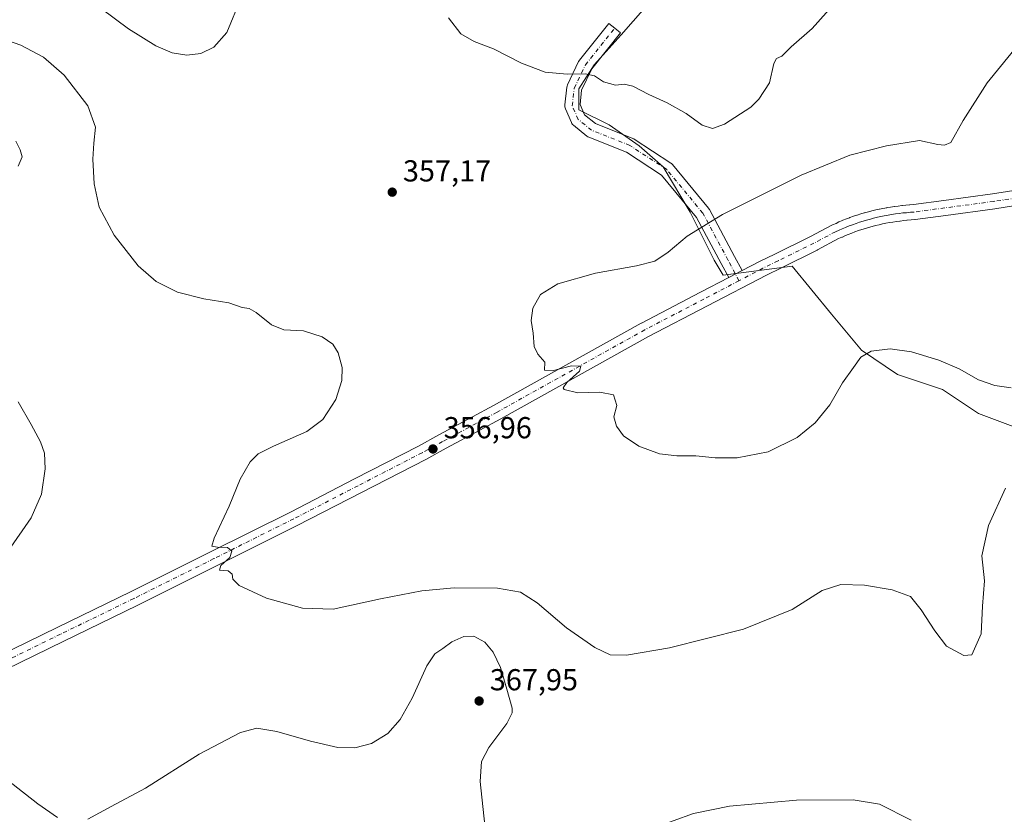
# Model space of a CAD drawing. Units: metres. Extents: x 590634 to 594089, y 4710507 to 4712875.
# Drawn here: x 592667 to 592992, y 4712171 to 4712433 of the extents above; entities that cross this region are included whole.
import ezdxf

# ---------------------------------------------------------------- set-up
doc = ezdxf.new("R2010")
doc.units = ezdxf.units.M
doc.header["$MEASUREMENT"] = 0
doc.linetypes.add('DGN Style 4', pattern=[2.6384748266838614, 1.318413404963828, -0.6592067024819142, 0.001648016756204785, -0.6592067024819142])
for name, color, linetype, lineweight in [('Comarca CxS', 21, 'Continuous', 0), ('Comunidad Autónoma CxS', 142, 'Continuous', 0), ('Cultivos herbáceos CxS', 92, 'Continuous', 0), ('Curva de nivel normal', 30, 'Continuous', 0), ('Municipio CxS', 4, 'Continuous', 0), ('Pista no pavimentada Cxs', 111, 'Continuous', 0), ('Pista no pavimentada eje', 91, 'DGN Style 4', 0), ('Provincia CxS', 1, 'Continuous', 0), ('Punto de cota en terreno', 7, 'Continuous', 0), ('Rótulo de punto de cota en terreno', 7, 'Continuous', 0)]:
    doc.layers.add(name, color=color, linetype=linetype, lineweight=lineweight)
doc.styles.add('Style-Arial', font='txt')

# ---------------------------------------------------------------- blocks, each defined once
blk = doc.blocks.new('*U14')
at = {"layer": 'Cultivos herbáceos CxS', "color": 92, "linetype": 'Continuous', "lineweight": 0}
blk.add_polyline3d([(592873.3113000002, 4712437.1384, 363.7385000000068), (592865.3674, 4712428.201500001, 362.479800000001), (592856.4305999996, 4712418.271700001, 360.8905999999988), (592851.4656999996, 4712410.3279, 359.8236000000034), (592851.4656999996, 4712403.377, 359.071100000001), (592861.3954999996, 4712398.4121, 358.7544000000053), (592871.3254000006, 4712391.461200001, 358.0175000000018), (592879.2692, 4712384.510299999, 357.272100000002), (592888.2061000001, 4712369.615599999, 355.859500000006), (592892.1778999995, 4712361.671700001, 355.227899999998), (592896.1498999996, 4712353.727800001, 354.7706999999937), (592899.1288000002, 4712348.762900001, 354.3628000000026), (592921.9674000005, 4712351.741900001, 353.1293000000005), (592934.8762999997, 4712335.8541, 353.5979999999981), (592944.806, 4712323.9384, 354.8413), (592956.7218000004, 4712315.9945, 355.982600000003), (592971.6164999995, 4712311.0296, 356.8047999999981), (592983.5323000001, 4712303.085700001, 357.3264999999956), (592999.4200999998, 4712297.127800001, 359.3258999999962)], dxfattribs=at)
blk = doc.blocks.new('5PATER')
at = {"layer": 'Cultivos herbáceos CxS', "linetype": 'Continuous', "lineweight": 0}
h = blk.add_hatch(color=51, dxfattribs=at)
edge = h.paths.add_edge_path()
edge.add_ellipse((0, 0), major_axis=(-0.1095731443231308, -0.1110710700762829), ratio=0.9994222409660322, start_angle=0, end_angle=360)

msp = doc.modelspace()

# ---------------------------------------------------------------- linework, layer by layer
at = {"layer": 'Comarca CxS', "color": 21, "linetype": 'Continuous', "lineweight": 0}
msp.add_3dface([(594085.8000007074, 4710562.099982869), (590664.4400006804, 4710516.61998287), (590634.280000681, 4712829.829982843), (594054.510000707, 4712875.309982844)], dxfattribs=at)
at = {"layer": 'Comunidad Autónoma CxS', "color": 142, "linetype": 'Continuous', "lineweight": 0}
msp.add_3dface([(594085.8000007074, 4710562.099982869), (590664.4400006804, 4710516.61998287), (590634.280000681, 4712829.829982843), (594054.510000707, 4712875.309982844)], dxfattribs=at)
at = {"layer": 'Cultivos herbáceos CxS', "color": 92, "linetype": 'Continuous', "lineweight": 0}
for points in [[(592999.4200999998, 4712297.127800001, 359.3258999999962), (592983.5323000001, 4712303.085700001, 357.3264999999956), (592971.6164999995, 4712311.0296, 356.8047999999981), (592956.7218000004, 4712315.9945, 355.982600000003), (592944.806, 4712323.9384, 354.8413), (592934.8762999997, 4712335.8541, 353.5979999999981), (592921.9674000005, 4712351.741900001, 353.1293000000005), (592899.1288000002, 4712348.762900001, 354.3628000000026), (592896.1498999996, 4712353.727800001, 354.7706999999937), (592892.1778999995, 4712361.671700001, 355.227899999998), (592888.2061000001, 4712369.615599999, 355.859500000006), (592879.2692, 4712384.510299999, 357.272100000002), (592871.3254000006, 4712391.461200001, 358.0175000000018), (592861.3954999996, 4712398.4121, 358.7544000000053), (592851.4656999996, 4712403.377, 359.071100000001), (592851.4656999996, 4712410.3279, 359.8236000000034), (592856.4305999996, 4712418.271700001, 360.8905999999988), (592865.3674, 4712428.201500001, 362.479800000001), (592873.3113000002, 4712437.1384, 363.7385000000068)], [(592873.3113000002, 4712437.1384, 363.7385000000068), (592865.3674, 4712428.201500001, 362.479800000001), (592856.4305999996, 4712418.271700001, 360.8905999999988), (592851.4656999996, 4712410.3279, 359.8236000000034), (592851.4656999996, 4712403.377, 359.071100000001), (592861.3954999996, 4712398.4121, 358.7544000000053), (592871.3254000006, 4712391.461200001, 358.0175000000018), (592879.2692, 4712384.510299999, 357.272100000002), (592888.2061000001, 4712369.615599999, 355.859500000006), (592892.1778999995, 4712361.671700001, 355.227899999998), (592896.1498999996, 4712353.727800001, 354.7706999999937), (592899.1288000002, 4712348.762900001, 354.3628000000026), (592921.9674000005, 4712351.741900001, 353.1293000000005), (592934.8762999997, 4712335.8541, 353.5979999999981), (592944.806, 4712323.9384, 354.8413), (592956.7218000004, 4712315.9945, 355.982600000003), (592971.6164999995, 4712311.0296, 356.8047999999981), (592983.5323000001, 4712303.085700001, 357.3264999999956), (592999.4200999998, 4712297.127800001, 359.3258999999962)], [(592873.3113000002, 4712437.1384, 363.7385000000068), (592865.3674, 4712428.201500001, 362.479800000001), (592856.4305999996, 4712418.271700001, 360.8905999999988), (592851.4656999996, 4712410.3279, 359.8236000000034), (592851.4656999996, 4712403.377, 359.071100000001), (592861.3954999996, 4712398.4121, 358.7544000000053), (592871.3254000006, 4712391.461200001, 358.0175000000018), (592879.2692, 4712384.510299999, 357.272100000002), (592888.2061000001, 4712369.615599999, 355.859500000006), (592892.1778999995, 4712361.671700001, 355.227899999998), (592896.1498999996, 4712353.727800001, 354.7706999999937), (592899.1288000002, 4712348.762900001, 354.3628000000026), (592921.9674000005, 4712351.741900001, 353.1293000000005), (592934.8762999997, 4712335.8541, 353.5979999999981), (592944.806, 4712323.9384, 354.8413), (592956.7218000004, 4712315.9945, 355.982600000003), (592971.6164999995, 4712311.0296, 356.8047999999981), (592983.5323000001, 4712303.085700001, 357.3264999999956), (592999.4200999998, 4712297.127800001, 359.3258999999962)]]:
    msp.add_polyline3d(points, dxfattribs=at)
at = {"layer": 'Curva de nivel normal', "color": 30, "linetype": 'Continuous', "lineweight": 0, "flags": 128}
for points, elevation in [([(592739.8600000005, 4712440.5101), (592735.0300000003, 4712428.950099999), (592730.7599999999, 4712424.090100001), (592726.4600000001, 4712422.0101), (592721.8899999997, 4712421.4801), (592716.9699999997, 4712422.2301), (592711.5700000003, 4712424.5001), (592702.5700000003, 4712430.1801), (592693.5199999996, 4712436.8301)], 355.0000000000001), ([(592994.3200000003, 4712311.550100001), (592988.9400000004, 4712312.280099999), (592983.5599999996, 4712314.210100001), (592977.1200000001, 4712317.780099999), (592970.4199999999, 4712320.6601), (592961.3600000005, 4712323.4301), (592954.3099999996, 4712324.4801), (592947.9800000006, 4712323.640100001), (592944.6399999997, 4712321.720100001), (592942.1900000004, 4712318.300100001), (592938.5199999996, 4712313.1601), (592934.3700000001, 4712305.9001), (592929.5700000003, 4712299.970100001), (592923.6299999999, 4712295.1501), (592913.9600000001, 4712290.420100001), (592903.7300000006, 4712288.460100001), (592896.5300000003, 4712288.440099999), (592890.1299999999, 4712289.120100001), (592883.8600000005, 4712289.050100001), (592878.0999999996, 4712289.770099999), (592871.2999999998, 4712292.290100001), (592866.2100000001, 4712295.6801), (592863.8300000001, 4712298.880100001), (592863.04, 4712301.950099999), (592863.9900000002, 4712305.7501), (592862.8700000001, 4712309.1801), (592858.3799999999, 4712310.110099999), (592851.1299999999, 4712309.920100001), (592846.5999999996, 4712310.9801), (592846.25, 4712311.550100001), (592847.4000000004, 4712313.280099999), (592851.6399999997, 4712317.090100001), (592852.1299999999, 4712318.690099999), (592849.0199999996, 4712318.770099999), (592842.5899999999, 4712317.1601), (592840.1200000001, 4712317.360099999), (592840.1500000004, 4712320.0601), (592837.9000000004, 4712322.640100001), (592836.6699999999, 4712325.2501), (592836.3399999999, 4712329.5801), (592835.6900000004, 4712333.7501), (592836.1699999999, 4712337.9101), (592838.79, 4712342.380100001), (592844.4699999997, 4712345.9101), (592856.9199999999, 4712349.470100001), (592870.5099999999, 4712351.870100001), (592876.5099999999, 4712353.420100001), (592880.9400000004, 4712356.3201), (592887.2199999997, 4712361.600099999), (592898.9500000002, 4712368.8301), (592924.8499999996, 4712381.790100001), (592941.0199999996, 4712388.4301), (592953.0499999998, 4712391.4901), (592963.9900000002, 4712393.2301), (592970.0199999996, 4712391.940099999), (592972.25, 4712391.7301), (592974.3799999999, 4712392.620100001), (592978.4100000003, 4712399.860099999), (592986.3300000001, 4712412.280099999), (593008.8200000003, 4712439.9901)], 355), ([(592808.2999999998, 4712433.8201), (592812.4299999997, 4712428.520099999), (592816.8399999999, 4712426.0001), (592823.2599999999, 4712423.520099999), (592832.4600000001, 4712418.790100001), (592840.25, 4712415.840100001), (592847.54, 4712415.120100001), (592853.5199999996, 4712415.290100001), (592856.5800000001, 4712414.5601), (592859.5300000003, 4712412.630100001), (592863.54, 4712411.5001), (592866.4199999999, 4712411.8101), (592869.2199999997, 4712411.2401), (592874.5199999996, 4712408.4001), (592880.6100000005, 4712405.700099999), (592886.9100000003, 4712402.1601), (592892.1699999999, 4712398.3101), (592895.6399999997, 4712397.2601), (592899.5300000003, 4712398.640100001), (592908.2599999999, 4712404.2401), (592910.8799999999, 4712406.850099999), (592914.4100000003, 4712412.340100001), (592915.9199999999, 4712418.700099999), (592916.75, 4712420.390100001), (592918.5499999998, 4712421.0601), (592921.6399999997, 4712424.170100001), (592928.5499999998, 4712430.2601), (592935.8700000001, 4712438.520099999)], 360), ([(592992.4600000001, 4712278.440099999), (592986.8200000003, 4712266.0701), (592984.6299999999, 4712256.020099999), (592985.4699999997, 4712247.7401), (592984.8200000003, 4712239.4101), (592984.3399999999, 4712230.3301), (592981.3600000005, 4712223.3101), (592978.6699999999, 4712223.1501), (592972.9800000006, 4712226.200099999), (592969.04, 4712231.2401), (592964.5199999996, 4712238.1601), (592961.0199999996, 4712242.5801), (592954.9500000002, 4712244.8301), (592945.7800000003, 4712246.3301), (592938.0499999998, 4712246.5601), (592931.8600000005, 4712244.620100001), (592921.9000000004, 4712238.290100001), (592905.8499999996, 4712231.840100001), (592881.3600000005, 4712225.6501), (592867.1500000004, 4712223.210100001), (592861.8200000003, 4712223.380100001), (592856.7000000002, 4712225.7601), (592847.3899999997, 4712232.280099999), (592837.6799999997, 4712240.520099999), (592832.1799999997, 4712243.9901), (592824.5099999999, 4712245.370100001), (592810.1799999997, 4712245.5101), (592799.5099999999, 4712244.5001), (592785.8399999999, 4712241.8201), (592770.2599999999, 4712238.450099999), (592760.0599999996, 4712238.7601), (592748.1500000004, 4712242.030099999), (592739.1699999999, 4712246.2401), (592737.0499999998, 4712248.290100001), (592736.7999999998, 4712250.040100001), (592735.4900000002, 4712251.0601), (592732.6399999997, 4712251.350099999), (592733.0899999999, 4712252.8301), (592736.0499999998, 4712255.550100001), (592736.7599999999, 4712257.640100001), (592735.29, 4712258.790100001), (592731.9600000001, 4712258.880100001), (592730.1600000003, 4712259.190099999), (592730.9199999999, 4712261.9101), (592735.8700000001, 4712272.440099999), (592739.54, 4712281.340100001), (592742.8399999999, 4712287.0801), (592745.4199999999, 4712289.700099999), (592750.4500000002, 4712292.2401), (592761.4800000006, 4712297.130100001), (592766.8600000005, 4712301.130100001), (592771.1299999999, 4712307.6601), (592773.1200000001, 4712314.0001), (592773.1600000003, 4712318.2301), (592771.8300000001, 4712323.110099999), (592770.1600000003, 4712325.9801), (592766.6399999997, 4712328.4301), (592760.3899999997, 4712330.360099999), (592753.9199999999, 4712330.690099999), (592749.8200000003, 4712332.4001), (592744.7999999998, 4712336.4101), (592742.4100000003, 4712337.770099999), (592740.1900000004, 4712338.130100001), (592735.7400000002, 4712339.6501), (592727.4800000004, 4712340.9301), (592718.79, 4712343.1801), (592711.7100000001, 4712346.640100001), (592705.7300000004, 4712351.9001), (592697.8499999996, 4712361.940099999), (592692.9000000004, 4712371.280099999), (592691.2599999999, 4712378.880100001), (592690.8300000001, 4712387.090100001), (592691.0999999996, 4712392.360099999), (592691.7199999997, 4712397.6501), (592689.1500000004, 4712404.7401), (592681.3099999996, 4712414.800100001), (592674.54, 4712420.8301), (592667.04, 4712424.700099999), (592654.8399999999, 4712428.890100001)], 360), ([(592666.1200000001, 4712384.7601), (592667.4900000002, 4712387.840100001), (592666.79, 4712390.190099999), (592665.3899999997, 4712392.9801)], 365), ([(592662.6699999999, 4712257.440099999), (592670.4500000002, 4712268.550100001), (592673.8499999996, 4712276.420100001), (592675.0899999999, 4712284.8301), (592674.8499999996, 4712289.950099999), (592673.5, 4712293.710100001), (592670.3700000001, 4712299.470100001), (592666.0899999999, 4712306.970100001)], 365), ([(592820.3700000001, 4712167.0701), (592818.8300000001, 4712181.5001), (592819.2100000001, 4712188.090100001), (592821.6500000004, 4712192.720100001), (592827.6200000001, 4712200.630100001), (592829.3899999997, 4712204.190099999), (592829.4000000004, 4712205.7501), (592827.5800000001, 4712211.9901), (592825.5, 4712219.1801), (592823.1500000004, 4712224.200099999), (592820.3499999996, 4712227.5801), (592816.7599999999, 4712229.460100001), (592813.3700000001, 4712229.420100001), (592809.4400000004, 4712227.670100001), (592806.4600000001, 4712225.450099999), (592803.8200000003, 4712223.670100001), (592801.1900000004, 4712219.7401), (592796.2800000003, 4712209.0701), (592792.3899999997, 4712201.9801), (592788.25, 4712197.350099999), (592782.9100000003, 4712194.0801), (592777.3399999999, 4712192.610099999), (592771.7400000002, 4712192.7501), (592762.6799999997, 4712194.8201), (592751.6299999999, 4712197.970100001), (592745.0199999996, 4712199.100099999), (592739.6200000001, 4712197.7301), (592725.9299999997, 4712190.5801), (592708.2300000004, 4712179.300100001), (592696.8300000001, 4712173.2501), (592689.1699999999, 4712169.100099999)], 365), ([(592679.1100000005, 4712169.630100001), (592672.5999999996, 4712174.140100001), (592655.2199999997, 4712187.690099999)], 365), ([(592875.9000000004, 4712166.040100001), (592889.29, 4712170.9801), (592901.2100000001, 4712173.360099999), (592923.4000000004, 4712175.290100001), (592942.1100000005, 4712175.420100001), (592950.8300000001, 4712174.0101), (592961.2199999997, 4712168.7601)], 360)]:
    msp.add_lwpolyline(points, dxfattribs=dict(at, elevation=elevation))
at = {"layer": 'Municipio CxS', "color": 4, "linetype": 'Continuous', "lineweight": 0}
msp.add_3dface([(594085.8000007074, 4710562.099982869), (590664.4400006804, 4710516.61998287), (590634.280000681, 4712829.829982843), (594054.510000707, 4712875.309982844)], dxfattribs=at)
at = {"layer": 'Pista no pavimentada Cxs', "color": 111, "linetype": 'Continuous', "lineweight": 0, "extrusion": (0.0190667174531138, 0.009924787253282007, 0.9997689527503544), "elevation": 58427.50912131493, "flags": 128}
msp.add_lwpolyline([(3906212.500357428, -2701082.213443378), (3906212.500357428, -2701087.214573473)], dxfattribs=at)
msp.add_lwpolyline([(3906212.500357428, -2701082.213443378), (3906212.500357428, -2701087.214573473)], dxfattribs=at)
at = {"layer": 'Pista no pavimentada Cxs', "color": 111, "linetype": 'Continuous', "lineweight": 0}
msp.add_polyline3d([(592905.4009999996, 4712350.270600001, 353.7571999999927), (592900.9659000002, 4712347.961999999, 353.8647000000055), (592898.5038999999, 4712352.614, 354.3420999999944), (592890.2905000001, 4712367.867500001, 355.499100000001), (592878.7836999996, 4712381.803500001, 356.891300000003), (592867.1432999996, 4712389.395099999, 357.7670000000071), (592854.6776999999, 4712394.329399999, 358.1870000000054), (592854.3477999996, 4712394.488800001, 358.1953000000067), (592854.0147000002, 4712394.719000001, 358.2081999999937), (592849.6371999999, 4712398.300799999, 358.4866999999941), (592849.3600000005, 4712398.5691, 358.5176000000066), (592849.1273999996, 4712398.876800001, 358.5527000000002), (592848.9448999995, 4712399.216700001, 358.5908999999957), (592846.9605, 4712403.714600001, 359.0969000000041), (592846.8475000003, 4712404.024800001, 359.1238000000012), (592846.7763, 4712404.347200001, 359.1511000000028), (592846.7483000001, 4712404.676200001, 359.1782999999996), (592846.7637999998, 4712405.005999999, 359.2051000000066), (592847.4252000004, 4712410.8268, 359.7538000000059), (592847.5076000001, 4712411.2389, 359.7963000000018), (592847.6578000003, 4712411.6314, 359.8368999999948), (592851.3619999997, 4712419.304400001, 360.7572999999975), (592851.4483000003, 4712419.467499999, 360.780899999998), (592851.6550000003, 4712419.771400001, 360.8264999999956), (592861.3123000005, 4712431.942199999, 362.5099999999948), (592863.2707000002, 4712430.388300001, 362.4744000000064), (592865.2291000001, 4712428.8344, 362.4584000000032), (592855.7441999996, 4712416.880799999, 360.5464999999967), (592852.3453000003, 4712409.8402, 359.587400000004), (592851.8081999999, 4712405.113800001, 359.0687999999937), (592853.2780999999, 4712401.782000001, 358.7391000000061), (592856.8797000004, 4712398.835200001, 358.5583000000042), (592869.2178999997, 4712393.951300001, 358.1860000000015), (592869.5477999998, 4712393.7919, 358.1594000000041), (592869.6634999998, 4712393.720799999, 358.1475999999966), (592881.8344000002, 4712385.783299999, 357.2016000000003), (592882.0756999999, 4712385.6044, 357.1828999999998), (592882.3901000004, 4712385.288699999, 357.1496999999945), (592894.3027999997, 4712370.861199999, 355.5807000000059), (592894.5401, 4712370.519500001, 355.5437999999995), (592894.5762, 4712370.454700001, 355.5372000000062), (592902.9146999996, 4712354.968599999, 354.2339999999967)], close=True, dxfattribs=at)
for points in [[(592900.9659000002, 4712347.961999999, 353.8647000000055), (592898.5038999999, 4712352.614, 354.3420999999944), (592890.2905000001, 4712367.867500001, 355.499100000001), (592878.7836999996, 4712381.803500001, 356.891300000003), (592867.1432999996, 4712389.395099999, 357.7670000000071), (592854.6776999999, 4712394.329399999, 358.1870000000054), (592854.3477999996, 4712394.488800001, 358.1953000000067), (592854.0147000002, 4712394.719000001, 358.2081999999937), (592849.6371999999, 4712398.300799999, 358.4866999999941), (592849.3600000005, 4712398.569, 358.5176000000066), (592849.1273999996, 4712398.876800001, 358.5527000000002), (592848.9448999995, 4712399.216700001, 358.5908999999957), (592846.9605, 4712403.714600001, 359.0969000000041), (592846.8475000003, 4712404.024800001, 359.1238000000012), (592846.7763, 4712404.347200001, 359.1511000000028), (592846.7483000001, 4712404.676200001, 359.1782999999996), (592846.7637999998, 4712405.005999999, 359.2051000000066), (592847.4252000004, 4712410.8268, 359.7538000000059), (592847.5076000001, 4712411.2389, 359.7963000000018), (592847.6578000003, 4712411.6314, 359.8368999999948), (592851.3619999997, 4712419.304400001, 360.7572999999975), (592851.4483000003, 4712419.467499999, 360.780899999998), (592851.6550000003, 4712419.771400001, 360.8264999999956), (592861.3123000005, 4712431.942199999, 362.5099999999948), (592863.2707000002, 4712430.388300001, 362.4744000000064), (592865.2291000001, 4712428.8344, 362.4584000000032), (592855.7441999996, 4712416.880799999, 360.5464999999967), (592852.3453000003, 4712409.8402, 359.587400000004), (592851.8081999999, 4712405.113800001, 359.0687999999937), (592853.2780999999, 4712401.782000001, 358.7391000000061), (592856.8797000004, 4712398.835200001, 358.5583000000042), (592869.2178999997, 4712393.951300001, 358.1860000000015), (592869.5477999998, 4712393.7919, 358.1594000000041), (592869.6634999998, 4712393.720799999, 358.1475999999966), (592881.8344000002, 4712385.783299999, 357.2016000000003), (592882.0756999999, 4712385.6044, 357.1828999999998), (592882.3901000004, 4712385.288699999, 357.1496999999945), (592894.3027999997, 4712370.861199999, 355.5807000000059), (592894.5401, 4712370.519500001, 355.5437999999995), (592894.5762, 4712370.454700001, 355.5372000000062), (592902.9146999996, 4712354.968599999, 354.2339999999967), (592905.4009999996, 4712350.270600001, 353.7571999999927)], [(592654.7834000001, 4712220.601700001, 364.6943000000028), (592679.0010000002, 4712232.388, 363.0969999999944), (592703.2105999999, 4712244.172900001, 361.8248000000021), (592729.6703000005, 4712257.352800001, 360.4293999999936), (592756.1056000004, 4712270.525400001, 359.0648999999976), (592777.3011999996, 4712281.4331, 358.1272999999928), (592798.4729000004, 4712292.326099999, 357.2793999999994), (592805.199, 4712295.9682, 356.9640000000072), (592816.3202999998, 4712301.9838, 356.476800000004), (592823.2067999998, 4712305.7115, 356.139599999995), (592872.0236999998, 4712332.8992, 354.6094000000012), (592872.0861000001, 4712332.932800001, 354.6100000000006), (592891.6210000003, 4712343.097800001, 354.1680999999954), (592900.9659000002, 4712347.961999999, 353.8647000000055), (592905.4009999996, 4712350.270600001, 353.7571999999927), (592911.1107999999, 4712353.242699999, 353.6288999999961), (592911.1623999998, 4712353.268800001, 353.6281000000017), (592916.1577000003, 4712355.723900001, 353.5390999999945), (592928.0003000004, 4712361.5406, 353.153999999995), (592935.0482999999, 4712365.300799999, 352.9934999999969), (592935.2933, 4712365.414999999, 352.9823000000033), (592936.4253000002, 4712365.8696, 352.9107999999979), (592937.3651999999, 4712366.332699999, 352.8457999999956), (592937.4537000004, 4712366.374199999, 352.8387999999977), (592938.4987000005, 4712366.839199999, 352.7832000000053), (592938.6508, 4712366.901000001, 352.7734999999957), (592939.8592999997, 4712367.346200001, 352.6827000000048), (592940.8979000002, 4712367.755799999, 352.6312000000034), (592940.9600000001, 4712367.779300001, 352.6291000000056), (592941.0330999997, 4712367.8047, 352.6261999999988), (592942.2474999996, 4712368.204600001, 352.5697999999975), (592943.2922, 4712368.578700001, 352.5576000000001), (592943.4220000004, 4712368.621200001, 352.5559000000067), (592944.6677999999, 4712368.992000001, 352.5200999999943), (592945.7488000002, 4712369.3277, 352.4713999999949), (592945.8436000004, 4712369.3551, 352.4661000000052), (592947.1079000002, 4712369.693499999, 352.3810999999987), (592948.2023, 4712369.992000001, 352.3365000000049), (592948.3006999996, 4712370.0167, 352.3343000000023), (592949.5815000003, 4712370.310799999, 352.3022999999957), (592950.6924000002, 4712370.569800001, 352.2710999999982), (592950.7907999996, 4712370.590700001, 352.2681000000011), (592951.9024999999, 4712370.803099999, 352.2320000000037), (592953.1743000001, 4712371.0604, 352.1974999999948), (592953.2616999998, 4712371.076400001, 352.1956999999966), (592954.4047999998, 4712371.253699999, 352.1708999999973), (592955.6922000004, 4712371.466600001, 352.1435000000056), (592955.8156000003, 4712371.483899999, 352.1407999999938), (592956.9214000005, 4712371.610500001, 352.1162999999942), (592958.1922000004, 4712371.786499999, 352.0908999999957), (592958.3492000002, 4712371.803200001, 352.0878999999986), (592959.4539999999, 4712371.885600001, 352.0657000000065), (592960.7287999997, 4712372.016899999, 352.040599999993), (592960.7948000003, 4712372.022800001, 352.0391999999993), (592962.0318999998, 4712372.1173, 352.0139999999956), (592972.0000999998, 4712373.4682, 352.0001000000047), (592988.1805999996, 4712375.5844, 351.1889999999985), (593009.3706999999, 4712378.9714, 350.5476000000053)], [(592905.4009999996, 4712350.270600001, 353.7571999999927), (592911.1107999999, 4712353.242699999, 353.6288999999961), (592911.1623999998, 4712353.268800001, 353.6281000000017), (592916.1577000003, 4712355.723900001, 353.5390999999945), (592928.0003000004, 4712361.5406, 353.153999999995), (592935.0482999999, 4712365.300799999, 352.9934999999969), (592935.2933, 4712365.414999999, 352.9823000000033), (592936.4253000002, 4712365.8696, 352.9107999999979), (592937.3651999999, 4712366.332699999, 352.8457999999956), (592937.4537000004, 4712366.374199999, 352.8387999999977), (592938.4987000005, 4712366.839199999, 352.7832000000053), (592938.6508, 4712366.901000001, 352.7734999999957), (592939.8592999997, 4712367.346200001, 352.6827000000048), (592940.8979000002, 4712367.755799999, 352.6312000000034), (592940.9600000001, 4712367.779300001, 352.6291000000056), (592941.0330999997, 4712367.8047, 352.6261999999988), (592942.2474999996, 4712368.204600001, 352.5697999999975), (592943.2922, 4712368.578700001, 352.5576000000001), (592943.4220000004, 4712368.621200001, 352.5559000000067), (592944.6677999999, 4712368.992000001, 352.5200999999943), (592945.7488000002, 4712369.3277, 352.4713999999949), (592945.8436000004, 4712369.3551, 352.4661000000052), (592947.1079000002, 4712369.693499999, 352.3810999999987), (592948.2023, 4712369.992000001, 352.3365000000049), (592948.3006999996, 4712370.0167, 352.3343000000023), (592949.5815000003, 4712370.310799999, 352.3022999999957), (592950.6924000002, 4712370.569800001, 352.2710999999982), (592950.7907999996, 4712370.590700001, 352.2681000000011), (592951.9024999999, 4712370.803099999, 352.2320000000037), (592953.1743000001, 4712371.0604, 352.1974999999948), (592953.2616999998, 4712371.076400001, 352.1956999999966), (592954.4047999998, 4712371.253699999, 352.1708999999973), (592955.6922000004, 4712371.466600001, 352.1435000000056), (592955.8156000003, 4712371.483899999, 352.1407999999938), (592956.9214000005, 4712371.610500001, 352.1162999999942), (592958.1922000004, 4712371.786499999, 352.0908999999957), (592958.3492000002, 4712371.803200001, 352.0878999999986), (592959.4539999999, 4712371.885600001, 352.0657000000065), (592960.7287999997, 4712372.016899999, 352.040599999993), (592960.7948000003, 4712372.022800001, 352.0391999999993), (592962.0318999998, 4712372.1173, 352.0139999999956), (592972.0000999998, 4712373.4682, 352.0001000000047), (592988.1805999996, 4712375.5844, 351.1889999999985), (593009.3706999999, 4712378.9714, 350.5476000000053)], [(593010.1895000003, 4712374.038899999, 350.5002999999998), (592988.9347000001, 4712370.6414, 351.2292000000016), (592988.8642999995, 4712370.631200001, 351.230899999995), (592972.6601, 4712368.512, 351.6929999999993), (592962.6308000004, 4712367.1527, 351.9465999999957), (592962.4853999997, 4712367.137399999, 351.9505999999965), (592961.2083999999, 4712367.039899999, 351.9790000000066), (592959.9314000001, 4712366.908299999, 352.0093999999954), (592959.8609999996, 4712366.902000001, 352.0109999999986), (592958.7997000003, 4712366.822899999, 352.0344999999944), (592957.5779999997, 4712366.653700001, 352.0660000000062), (592957.5196000002, 4712366.646299999, 352.0673999999999), (592956.4464999996, 4712366.523399999, 352.1012000000046), (592955.1953999996, 4712366.316600001, 352.1440000000002), (592954.1095000004, 4712366.148399999, 352.1802000000025), (592952.8676000005, 4712365.897100001, 352.2243000000017), (592951.7788000006, 4712365.688999999, 352.2540000000009), (592950.7087000003, 4712365.4395, 352.2804999999935), (592949.4688999997, 4712365.154800001, 352.3093999999983), (592948.4123000001, 4712364.866699999, 352.3347000000067), (592947.1842999998, 4712364.537900001, 352.3631000000024), (592946.1222999999, 4712364.2083, 352.3886000000057), (592944.9137000004, 4712363.8485, 352.4112000000023), (592943.9029999999, 4712363.486500001, 352.4260999999969), (592943.8421, 4712363.465500001, 352.4268000000012), (592942.6654000003, 4712363.078000001, 352.4370000000054), (592941.6672999999, 4712362.684400001, 352.4520000000048), (592941.6144000003, 4712362.664200001, 352.4526000000042), (592940.4563999996, 4712362.237600001, 352.4885000000068), (592939.5311000004, 4712361.8259, 352.5339999999997), (592938.5499999998, 4712361.342499999, 352.5816999999952), (592938.3768999996, 4712361.2652, 352.5890000000072), (592937.2824999997, 4712360.8257, 352.633600000001), (592930.3169, 4712357.109400001, 352.8083000000042), (592930.2422000002, 4712357.0712, 352.8117000000057), (592918.3624999998, 4712351.236300001, 353.2504000000045), (592913.3937999997, 4712348.794199999, 353.3886999999959), (592893.9292000001, 4712338.662500001, 353.9551000000066), (592874.4254999999, 4712328.513699999, 354.5381999999955), (592825.6133000003, 4712301.3288, 356.1967000000004), (592818.6999000004, 4712297.5864, 356.5892000000022), (592807.5788000004, 4712291.570800001, 357.1248000000051), (592800.8071999997, 4712287.9044, 357.3478000000032), (592779.5889999997, 4712276.9871, 358.1500999999989), (592758.3646, 4712266.0648, 359.3209999999963), (592731.8998999996, 4712252.877400001, 360.5268000000069), (592705.4194999998, 4712239.6873, 361.7740000000049), (592681.1891999999, 4712227.892200001, 363.2090999999928), (592656.9768000003, 4712216.1085, 364.6030000000028)], [(593010.1895000003, 4712374.038899999, 350.5002999999998), (592988.9347000001, 4712370.6414, 351.2292000000016), (592988.8642999995, 4712370.631200001, 351.230899999995), (592972.6601, 4712368.512, 351.6929999999993), (592962.6308000004, 4712367.1527, 351.9465999999957), (592962.4853999997, 4712367.137399999, 351.9505999999965), (592961.2083999999, 4712367.039899999, 351.9790000000066), (592959.9314000001, 4712366.908299999, 352.0093999999954), (592959.8609999996, 4712366.902000001, 352.0109999999986), (592958.7997000003, 4712366.822899999, 352.0344999999944), (592957.5779999997, 4712366.653700001, 352.0660000000062), (592957.5196000002, 4712366.646299999, 352.0673999999999), (592956.4464999996, 4712366.523399999, 352.1012000000046), (592955.1953999996, 4712366.316600001, 352.1440000000002), (592954.1095000004, 4712366.148399999, 352.1802000000025), (592952.8676000005, 4712365.897100001, 352.2243000000017), (592951.7788000006, 4712365.688999999, 352.2540000000009), (592950.7087000003, 4712365.4395, 352.2804999999935), (592949.4688999997, 4712365.154800001, 352.3093999999983), (592948.4123000001, 4712364.866699999, 352.3347000000067), (592947.1842999998, 4712364.537900001, 352.3631000000024), (592946.1222999999, 4712364.2083, 352.3886000000057), (592944.9137000004, 4712363.8485, 352.4112000000023), (592943.9029999999, 4712363.486500001, 352.4260999999969), (592943.8421, 4712363.465500001, 352.4268000000012), (592942.6654000003, 4712363.078000001, 352.4370000000054), (592941.6672999999, 4712362.684400001, 352.4520000000048), (592941.6144000003, 4712362.664200001, 352.4526000000042), (592940.4563999996, 4712362.237600001, 352.4885000000068), (592939.5311000004, 4712361.8259, 352.5339999999997), (592938.5499999998, 4712361.342499999, 352.5816999999952), (592938.3768999996, 4712361.2652, 352.5890000000072), (592937.2824999997, 4712360.8257, 352.633600000001), (592930.3169, 4712357.109400001, 352.8083000000042), (592930.2422000002, 4712357.0712, 352.8117000000057), (592918.3624999998, 4712351.236300001, 353.2504000000045), (592913.3937999997, 4712348.794199999, 353.3886999999959), (592893.9292000001, 4712338.662500001, 353.9551000000066), (592874.4254999999, 4712328.513699999, 354.5381999999955), (592825.6133000003, 4712301.3288, 356.1967000000004), (592818.6999000004, 4712297.5864, 356.5892000000022), (592807.5788000004, 4712291.570800001, 357.1248000000051), (592800.8071999997, 4712287.9044, 357.3478000000032), (592779.5889999997, 4712276.9871, 358.1500999999989), (592758.3646, 4712266.0648, 359.3209999999963), (592731.8998999996, 4712252.877400001, 360.5268000000069), (592705.4194999998, 4712239.6873, 361.7740000000049), (592681.1891999999, 4712227.892200001, 363.2090999999928), (592656.9768000003, 4712216.1085, 364.6030000000028)], [(592654.7834000001, 4712220.601700001, 364.6943000000028), (592679.0010000002, 4712232.388, 363.0969999999944), (592703.2105999999, 4712244.172900001, 361.8248000000021), (592729.6703000005, 4712257.352800001, 360.4293999999936), (592756.1056000004, 4712270.525400001, 359.0648999999976), (592777.3011999996, 4712281.4331, 358.1272999999928), (592798.4729000004, 4712292.326099999, 357.2793999999994), (592805.199, 4712295.9682, 356.9640000000072), (592816.3202999998, 4712301.9838, 356.476800000004), (592823.2067999998, 4712305.7115, 356.139599999995), (592872.0236999998, 4712332.8992, 354.6094000000012), (592872.0861000001, 4712332.932800001, 354.6100000000006), (592891.6210000003, 4712343.097800001, 354.1680999999954), (592900.9659000002, 4712347.961999999, 353.8647000000055)]]:
    msp.add_polyline3d(points, dxfattribs=at)
at = {"layer": 'Pista no pavimentada eje', "color": 91, "linetype": 'DGN Style 4', "lineweight": 0}
for points in [[(592904.3529000003, 4712346.9066, 353.6350999999996), (592900.7093000002, 4712353.791300001, 354.2344000000012), (592892.375, 4712369.269500001, 355.5604000000022), (592880.4687000001, 4712383.689300001, 357.0210999999982), (592868.2977999998, 4712391.626800001, 357.9336999999941), (592855.5977999996, 4712396.653899999, 358.3530000000028), (592851.2322000006, 4712400.2258, 358.6288000000059), (592849.2478, 4712404.7237, 359.1141000000061), (592849.9091999996, 4712410.544500001, 359.698000000004), (592853.6134000003, 4712418.217499999, 360.6622999999963), (592863.2707000002, 4712430.388300001, 362.4744000000064)], [(593009.7801000001, 4712376.505100001, 350.4713999999949), (592988.5401, 4712373.110099999, 351.1478999999963), (592972.3300999999, 4712370.9901, 351.6904000000068), (592962.2950999998, 4712369.630100001, 351.9680999999982), (592960.9851000002, 4712369.530099999, 351.9921999999933), (592959.6750999996, 4712369.395099999, 352.0154000000039), (592958.5351, 4712369.3101, 352.0360999999975), (592957.2351000002, 4712369.130100001, 352.0592999999935), (592956.1001000004, 4712369.0001, 352.0856000000058), (592954.8000999996, 4712368.7851, 352.114499999996), (592953.6700999998, 4712368.610099999, 352.1401000000042), (592952.3850999996, 4712368.350099999, 352.1679000000004), (592951.2600999996, 4712368.1351, 352.1885000000038), (592950.1451000003, 4712367.8751, 352.2044000000024), (592948.8601000002, 4712367.5801, 352.2186999999976), (592947.7600999996, 4712367.280099999, 352.2442000000011), (592946.4901000002, 4712366.940099999, 352.2946999999986), (592945.3951000003, 4712366.600099999, 352.3380999999936), (592944.1350999996, 4712366.225099999, 352.3812999999937), (592943.0601000005, 4712365.840100001, 352.4131999999955), (592941.8151000004, 4712365.4301, 352.4725999999937), (592940.7500999998, 4712365.0101, 352.5299999999988), (592939.5151000004, 4712364.5551, 352.5779999999941), (592938.4700999996, 4712364.090100001, 352.597299999994), (592937.4451000001, 4712363.585100001, 352.5973999999987), (592936.2251000004, 4712363.095100001, 352.6352999999945), (592929.1401000004, 4712359.315099999, 352.9088000000047), (592917.2600999996, 4712353.4801, 353.2739000000001), (592912.2651000004, 4712351.0251, 353.4101999999984), (592904.3529000003, 4712346.9066, 353.6350999999996)], [(592904.3529000003, 4712346.9066, 353.6350999999996), (592892.7751000002, 4712340.880100001, 354.0038000000059), (592873.2401000002, 4712330.715100001, 354.5724000000046), (592824.4101, 4712303.520099999, 356.1508999999933), (592817.5100999996, 4712299.7851, 356.5138000000007), (592806.3888999998, 4712293.769500001, 357.0071999999927), (592799.6401000004, 4712290.1151, 357.2856999999931), (592778.4451000001, 4712279.210100001, 358.1251000000047), (592757.2351000002, 4712268.295100001, 359.1668000000063), (592730.7851, 4712255.1151, 360.4671999999992), (592704.3151000004, 4712241.9301, 361.8113000000012), (592680.0950999996, 4712230.140100001, 363.1579999999958), (592655.8800999997, 4712218.3551, 364.6263999999938), (592605.4101, 4712193.645099999, 368.1110999999946), (592591.7950999998, 4712186.610099999, 369.1346999999951), (592578.1151000002, 4712179.545100001, 370.2725000000065), (592576.2500999998, 4712178.4551, 370.4159999999974), (592574.4351000004, 4712177.390100001, 370.4962999999989), (592567.1387, 4712172.824899999, 371.0722999999998)]]:
    msp.add_polyline3d(points, dxfattribs=at)
at = {"layer": 'Provincia CxS', "color": 1, "linetype": 'Continuous', "lineweight": 0}
msp.add_3dface([(594085.8000007074, 4710562.099982869), (590664.4400006804, 4710516.61998287), (590634.280000681, 4712829.829982843), (594054.510000707, 4712875.309982844)], dxfattribs=at)

# ---------------------------------------------------------------- block references
at = {"layer": 'Cultivos herbáceos CxS', "color": 92, "linetype": 'Continuous', "lineweight": 0}
msp.add_blockref('*U14', (0, 0), dxfattribs=at)
at = {"layer": 'Punto de cota en terreno', "color": 7, "linetype": 'Continuous', "lineweight": 0, "xscale": 10, "yscale": 10, "zscale": 10}
for p in [(592789.75, 4712376.189999999, 357.1699999999983), (592803.2100000001, 4712291.350000001, 356.9600000000065), (592818.4699999997, 4712208.09, 367.9499999999971)]:
    msp.add_blockref('5PATER', p, dxfattribs=at)

# ---------------------------------------------------------------- texts
at = {"layer": 'Rótulo de punto de cota en terreno', "color": 7, "linetype": 'Continuous', "lineweight": 0, "style": 'Style-Arial'}
for s, p in [('357,17', (592793.2778000003, 4712379.717800001)), ('356,96', (592806.7378000002, 4712294.877800001)), ('367,95', (592821.9978, 4712211.617799999))]:
    msp.add_text(s, height=7.000000000000002, dxfattribs=at).set_placement(p)

doc.saveas('drawing.dxf')
